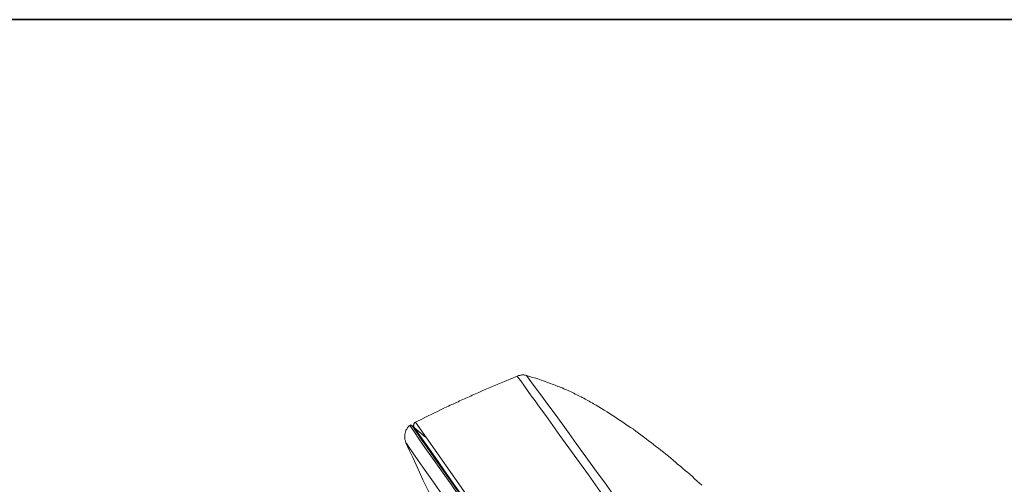
# Model space of a CAD drawing. Units: inches. Extents: x 14 to 1125, y -675 to 115.
# Drawn here: x 738 to 848, y 22 to 74 of the extents above; entities that cross this region are included whole.
import ezdxf

# ---------------------------------------------------------------- set-up
doc = ezdxf.new("R2010")
doc.units = ezdxf.units.IN
doc.header["$MEASUREMENT"] = 0
doc.layers.add('图层 1', color=7, linetype='Continuous')

msp = doc.modelspace()

# ---------------------------------------------------------------- linework, layer by layer
at = {"layer": '图层 1', "color": 7, "lineweight": 35}
msp.add_lwpolyline([(1124.66, -643.05), (17.11, -643.05), (17.11, 74.35), (1124.66, 74.35), (1124.66, -643.05), (1124.66, -643.05)], dxfattribs=at)
at = {"layer": '图层 1', "color": 7, "lineweight": 9}
for points in [[(793.89, 34.41), (793.16, 34.1), (792.44, 33.79), (792.08, 33.65), (791.72, 33.5), (791.36, 33.35), (791, 33.19), (790.66, 33.04), (790.29, 32.88), (789.94, 32.73), (789.58, 32.57), (789.39, 32.5), (789.21, 32.42), (789.03, 32.34), (788.84, 32.26), (788.67, 32.16), (788.48, 32.08), (788.32, 32.01), (788.14, 31.92), (787.97, 31.85), (787.78, 31.77), (787.61, 31.7), (787.42, 31.61), (787.25, 31.53), (787.06, 31.44), (786.91, 31.37), (786.72, 31.27), (786.55, 31.2), (786.36, 31.13), (786.18, 31.02), (786, 30.94), (785.66, 30.79), (785.29, 30.61), (784.94, 30.45), (784.6, 30.27), (784.24, 30.09), (783.91, 29.93), (783.54, 29.75), (783.18, 29.57), (782.48, 29.24)], [(794.92, 34.48), (794.87, 34.48), (794.79, 34.52), (794.71, 34.52), (794.64, 34.54), (794.56, 34.54), (794.48, 34.54), (794.41, 34.54), (794.33, 34.52), (794.25, 34.52), (794.17, 34.48), (794.09, 34.48), (794.01, 34.47), (793.96, 34.43), (793.89, 34.41)], [(793.89, 34.41), (794.06, 34.13), (794.28, 33.86), (794.69, 33.29), (795.46, 32.19), (795.88, 31.64), (796.26, 31.07), (797.07, 29.98), (797.87, 28.87), (798.67, 27.76), (800.25, 25.54), (801.85, 23.33), (803.45, 21.11)], [(804.43, 21.4), (803.66, 22.51), (802.85, 23.59), (801.28, 25.76), (800.5, 26.85), (799.7, 27.97), (798.91, 29.06), (798.13, 30.13), (797.32, 31.23), (796.52, 32.31), (795.72, 33.4), (794.92, 34.48)], [(794.92, 34.48), (795.61, 34.25), (795.95, 34.15), (796.29, 34.05), (796.62, 33.92), (796.93, 33.82), (797.27, 33.68), (797.6, 33.56), (797.79, 33.5), (797.94, 33.45), (798.13, 33.37), (798.28, 33.32), (798.43, 33.24), (798.62, 33.19), (798.76, 33.11), (798.92, 33.07), (799.1, 32.99), (799.26, 32.9), (799.41, 32.86), (799.58, 32.78), (799.75, 32.71), (799.91, 32.63), (800.06, 32.55), (800.22, 32.47), (800.38, 32.39), (800.56, 32.31), (800.71, 32.23), (800.86, 32.16), (801.03, 32.08), (801.17, 32.01), (801.33, 31.92), (801.49, 31.83), (801.64, 31.74), (801.79, 31.67), (801.95, 31.59), (802.1, 31.49), (802.26, 31.41), (802.42, 31.3), (802.57, 31.23), (802.73, 31.13), (803.04, 30.94), (803.31, 30.76), (803.63, 30.58), (803.94, 30.4), (804.23, 30.22), (804.53, 30.01), (804.82, 29.83), (805.13, 29.62), (805.41, 29.44), (805.73, 29.24), (806.01, 29.03), (806.29, 28.82), (806.58, 28.64), (806.89, 28.44), (807.17, 28.22), (807.46, 28.02), (807.74, 27.81), (808.03, 27.61), (808.31, 27.37), (808.58, 27.16), (808.88, 26.96), (809.16, 26.75), (809.42, 26.52), (809.71, 26.31), (809.98, 26.08), (810.28, 25.87), (810.54, 25.64), (810.82, 25.41), (811.1, 25.2), (811.36, 24.96), (811.64, 24.73), (811.89, 24.5), (812.19, 24.3), (812.44, 24.06), (812.71, 23.82), (812.99, 23.59), (813.24, 23.36), (813.5, 23.13), (813.76, 22.87), (814.05, 22.64), (814.31, 22.41), (814.55, 22.17)], [(781.84, 28.87), (781.78, 28.82), (781.74, 28.77), (781.68, 28.72), (781.63, 28.64), (781.59, 28.59), (781.56, 28.53), (781.51, 28.46), (781.48, 28.41), (781.42, 28.33), (781.4, 28.25), (781.38, 28.18), (781.35, 28.12), (781.32, 28.04), (781.32, 27.97), (781.3, 27.89), (781.3, 27.81), (781.28, 27.73), (781.28, 27.66), (781.28, 27.58), (781.28, 27.5), (781.28, 27.45), (781.3, 27.37), (781.3, 27.3), (781.32, 27.22), (781.35, 27.13), (781.38, 27.06), (781.4, 26.98), (781.42, 26.93)], [(782.1, 28.84), (782.08, 28.84), (782.04, 28.87), (782.04, 28.9), (782.02, 28.9), (782, 28.9), (781.97, 28.9), (781.94, 28.92), (781.92, 28.9), (781.89, 28.9), (781.87, 28.87), (781.84, 28.87)], [(808.21, -8.88), (806.08, -5.82), (803.99, -2.81), (801.9, 0.16), (799.86, 3.08), (797.87, 5.92), (795.95, 8.66), (794.12, 11.31), (792.36, 13.81), (790.74, 16.17), (789.18, 18.35), (787.78, 20.36), (786.52, 22.2), (785.39, 23.8), (784.4, 25.22), (783.54, 26.41), (782.87, 27.37), (782.38, 28.1), (782.02, 28.59), (781.87, 28.84), (781.84, 28.87)], [(782.1, 28.84), (782.1, 28.82), (782.29, 28.57), (782.62, 28.08), (783.13, 27.35), (783.8, 26.4), (784.63, 25.2), (785.61, 23.8), (786.76, 22.2), (788.02, 20.36), (789.42, 18.37), (790.93, 16.17), (792.57, 13.84), (794.33, 11.34), (796.16, 8.72), (798.07, 5.98), (800.04, 3.16), (802.08, 0.24), (804.15, -2.71), (806.24, -5.74), (808.37, -8.74)], [(782.12, 28.8), (782.12, 28.77), (782.14, 28.77)], [(783.61, 27.55), (782.14, 28.77)], [(782.14, 28.77), (782.17, 28.74), (782.33, 28.49), (782.67, 28.02), (783.18, 27.3), (783.85, 26.34), (784.69, 25.15), (785.66, 23.73), (786.8, 22.13), (788.07, 20.28), (789.46, 18.29), (791, 16.1), (792.64, 13.74), (794.41, 11.25), (796.24, 8.61), (798.15, 5.87), (800.11, 3.05), (802.15, 0.13), (804.23, -2.84), (806.35, -5.85), (808.21, -8.51)], [(782.48, 29.24), (782.46, 29.21), (782.43, 29.21), (782.41, 29.19), (782.35, 29.14), (782.33, 29.11), (782.33, 29.08), (782.3, 29.06), (782.29, 29.01), (782.29, 28.98), (782.29, 28.92), (782.26, 28.9), (782.26, 28.84), (782.26, 28.82), (782.29, 28.77), (782.29, 28.74), (782.3, 28.69), (782.3, 28.67), (782.33, 28.64), (782.35, 28.59), (782.38, 28.57), (782.41, 28.53)], [(782.48, 29.24), (789.08, 19.81), (795.64, 10.4), (802.24, 0.99), (808.83, -8.43)], [(808.44, -8.68), (805.55, -4.55), (802.64, -0.41), (800.56, 2.57), (798.51, 5.49), (796.52, 8.36), (794.59, 11.15), (792.8, 13.69), (791.12, 16.1), (789.51, 18.37), (788.07, 20.46), (786.78, 22.27), (785.66, 23.88), (784.69, 25.3), (783.85, 26.49), (783.24, 27.37), (782.79, 28.02), (782.51, 28.41), (782.41, 28.53)], [(781.42, 26.93), (781.78, 26.11), (782.17, 25.28), (782.57, 24.45), (782.93, 23.62), (783.31, 22.79), (783.73, 21.97), (784.11, 21.14), (784.5, 20.33)], [(781.42, 26.93), (781.51, 26.81), (781.77, 26.41), (782.2, 25.79), (782.79, 24.94), (783.57, 23.82), (784.5, 22.51), (785.59, 20.96), (786.83, 19.2), (788.18, 17.26), (789.67, 15.1), (791.3, 12.81), (793.01, 10.33), (794.84, 7.73), (796.74, 5.03), (798.72, 2.21), (800.74, -0.7), (802.8, -3.68), (804.9, -6.67), (807.02, -9.7)]]:
    msp.add_lwpolyline(points, dxfattribs=at)

doc.saveas('drawing.dxf')
